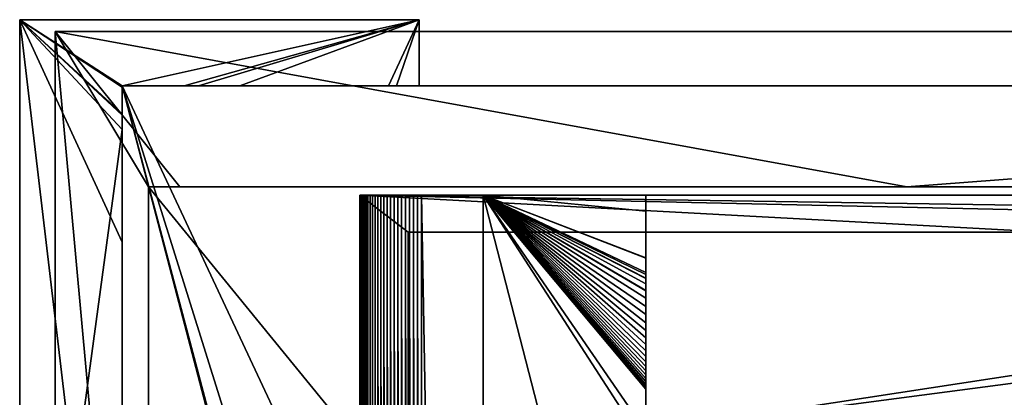
# Model space of a CAD drawing. Units: metres. Extents: x -417 to 0, y -585 to 257.
# Drawn here: x -417 to -278, y 144 to 198 of the extents above; entities that cross this region are included whole.
import ezdxf

# ---------------------------------------------------------------- set-up
doc = ezdxf.new("R2010")
doc.units = ezdxf.units.M

msp = doc.modelspace()

# ---------------------------------------------------------------- linework, layer by layer
for points in [[(-416.746338, 75.261169, 35.273239), (-416.746338, 197.750977, -185.851837), (-416.746338, 197.750977, 35.273239)], [(-416.746338, 75.261169, 35.273239), (-416.746338, 75.261169, -185.851837), (-416.746338, 197.750977, -185.851837)], [(-416.746338, 197.750977, -185.851837), (-360.278534, 197.750977, 35.273239), (-416.746338, 197.750977, 35.273239)], [(-416.746338, 197.750977, -185.851837), (-360.278534, 197.750977, -185.851837), (-360.278534, 197.750977, 35.273239)], [(-416.746338, 197.750977, -185.851837), (-416.746338, 75.261169, -185.851837), (-402.239319, 182.222427, -185.851837)], [(-402.239319, 75.261169, 35.273239), (-416.746338, 75.261169, 35.273239), (-416.746338, 197.750977, 35.273239)], [(-360.278534, 197.750977, -185.851837), (-416.746338, 197.750977, -185.851837), (-402.239319, 188.365982, -185.851837)], [(-416.746338, 197.750977, -185.851837), (-402.239319, 182.222427, -185.851837), (-402.239319, 188.365982, -185.851837)], [(-416.746338, 197.750977, 35.273239), (-360.278534, 197.750977, 35.273239), (-402.239319, 188.365982, 35.273239)], [(-416.746338, 197.750977, 35.273239), (-402.239319, 188.365982, 35.273239), (-402.239319, 188.19809, 35.273239)], [(-416.746338, 197.750977, 35.273239), (-402.239319, 188.19809, 35.273239), (-402.239319, 184.432938, 35.273239)], [(-416.746338, 197.750977, 35.273239), (-402.239319, 184.432938, 35.273239), (-402.239319, 184.245163, 35.273239)], [(-402.239319, 166.282394, 35.273239), (-416.746338, 197.750977, 35.273239), (-402.239319, 184.245163, 35.273239)], [(-416.746338, 197.750977, 35.273239), (-402.239319, 166.282394, 35.273239), (-402.239319, 75.261169, 35.273239)], [(-385.638367, 188.365982, -185.851837), (-360.278534, 197.750977, -185.851837), (-402.239319, 188.365982, -185.851837)], [(-393.475098, 188.365982, 35.273239), (-402.239319, 188.365982, 35.273239), (-360.278534, 197.750977, 35.273239)], [(-391.460327, 188.365982, 35.273239), (-393.475098, 188.365982, 35.273239), (-360.278534, 197.750977, 35.273239)], [(-360.278534, 197.750977, 35.273239), (-360.278534, 188.365982, 35.273239), (-391.460327, 188.365982, 35.273239)], [(-364.605011, 188.365982, -185.851837), (-360.278534, 197.750977, -185.851837), (-385.638367, 188.365982, -185.851837)], [(-363.4935, 188.365982, -185.851837), (-360.278534, 197.750977, -185.851837), (-364.605011, 188.365982, -185.851837)], [(-360.278534, 188.365982, -185.851837), (-360.278534, 197.750977, -185.851837), (-363.4935, 188.365982, -185.851837)], [(-360.278534, 197.750977, -185.851837), (-360.278534, 188.365982, -185.851837), (-360.278534, 197.750977, 35.273239)], [(-360.278534, 197.750977, 35.273239), (-360.278534, 188.365982, -185.851837), (-360.278534, 188.365982, 11.740021)], [(-360.278534, 197.750977, 35.273239), (-360.278534, 188.365982, 11.740021), (-360.278534, 188.365982, 17.300049)], [(-360.278534, 188.365982, 18.330948), (-360.278534, 197.750977, 35.273239), (-360.278534, 188.365982, 17.300049)], [(-360.278534, 188.365982, 35.273239), (-360.278534, 197.750977, 35.273239), (-360.278534, 188.365982, 18.330948)], [(-411.713165, -313.921478, -242.105545), (-2.694305, 196.060852, -242.105545), (-411.713165, 196.060822, -242.105545)], [(-411.713165, -313.921478, -242.105545), (-2.694305, -313.921478, -242.105545), (-2.694305, 196.060852, -242.105545)], [(-411.713165, 196.060822, -242.105545), (-2.694305, 196.060852, -198.086349), (-411.713165, 196.060822, -198.086349)], [(-411.713165, 196.060822, -242.105545), (-2.694305, 196.060852, -242.105545), (-2.694305, 196.060852, -198.086349)], [(-411.713165, 196.060822, -198.086349), (-2.694305, 196.060852, -198.086349), (-291.328888, 174.107132, -198.086349)], [(-411.713165, -313.921478, -198.086349), (-411.713165, 196.060822, -242.105545), (-411.713165, 196.060822, -198.086349)], [(-411.713165, -313.921478, -198.086349), (-411.713165, -313.921478, -242.105545), (-411.713165, 196.060822, -242.105545)], [(-394.105774, 174.107132, -198.086349), (-411.713165, 196.060822, -198.086349), (-291.328888, 174.107132, -198.086349)], [(-398.525299, 51.609802, -198.086349), (-411.713165, -313.921478, -198.086349), (-411.713165, 196.060822, -198.086349)], [(-398.525299, 51.609802, -198.086349), (-411.713165, 196.060822, -198.086349), (-398.525299, 174.107132, -198.086349)], [(-411.713165, 196.060822, -198.086349), (-394.105774, 174.107132, -198.086349), (-398.525299, 174.107132, -198.086349)], [(-291.328888, 174.107132, -198.086349), (-2.694305, 196.060852, -198.086349), (-16.286987, 174.107132, -198.086349)], [(-402.239319, -317.421692, 41.486237), (-402.239319, 188.365982, 41.486237), (-2.979187, 188.365982, 41.486237)], [(-402.239319, -317.421692, 41.486237), (-2.979187, 188.365982, 41.486237), (-2.979187, -317.421692, 41.486237)], [(-402.239319, -317.421692, -188.647156), (-402.239319, 188.365982, -188.647156), (-402.239319, 75.261169, -185.851837)], [(-402.239319, 75.261169, -185.851837), (-402.239319, 188.365982, -188.647156), (-402.239319, 106.729767, -185.851837)], [(-402.239319, 188.365982, -188.647156), (-402.239319, 182.222427, -185.851837), (-402.239319, 106.729767, -185.851837)], [(-402.239319, 188.365982, 41.486237), (-402.239319, -317.421692, 41.486237), (-402.239319, 75.261169, 35.273239)], [(-402.239319, 188.365982, -188.647156), (-402.239319, 188.365982, -185.851837), (-402.239319, 182.222427, -185.851837)], [(-402.239319, 188.365982, -185.851837), (-402.239319, 188.365982, -188.647156), (-2.979187, 188.365982, -188.647156)], [(-402.239319, 188.365982, 41.486237), (-402.239319, 188.19809, 35.273239), (-402.239319, 188.365982, 35.273239)], [(-402.239319, 188.365982, 41.486237), (-402.239319, 184.432938, 35.273239), (-402.239319, 188.19809, 35.273239)], [(-402.239319, 188.365982, 41.486237), (-402.239319, 75.261169, 35.273239), (-402.239319, 166.282394, 35.273239)], [(-402.239319, 184.245163, 35.273239), (-402.239319, 188.365982, 41.486237), (-402.239319, 166.282394, 35.273239)], [(-402.239319, 188.365982, 41.486237), (-402.239319, 184.245163, 35.273239), (-402.239319, 184.432938, 35.273239)], [(-402.239319, 188.365982, -185.851837), (-2.979187, 188.365982, -188.647156), (-385.638367, 188.365982, -185.851837)], [(-402.239319, 188.365982, 41.486237), (-391.460327, 188.365982, 35.273239), (-2.979187, 188.365982, 41.486237)], [(-402.239319, 188.365982, 41.486237), (-393.475098, 188.365982, 35.273239), (-391.460327, 188.365982, 35.273239)], [(-393.475098, 188.365982, 35.273239), (-402.239319, 188.365982, 41.486237), (-402.239319, 188.365982, 35.273239)], [(-402.239319, -317.421692, -188.647156), (-302.991211, -191.692963, -188.647156), (-402.239319, 188.365982, -188.647156)], [(-253.713913, -129.267868, -188.647156), (-2.979187, 188.365982, -188.647156), (-402.239319, 188.365982, -188.647156)], [(-402.239319, 188.365982, -188.647156), (-302.991211, -191.692963, -188.647156), (-302.991211, -186.727997, -188.647156)], [(-253.713913, -129.267868, -188.647156), (-402.239319, 188.365982, -188.647156), (-302.991211, -129.267868, -188.647156)], [(-402.239319, 188.365982, -188.647156), (-302.991211, -186.727997, -188.647156), (-302.991211, -129.267868, -188.647156)], [(-2.979187, 188.365982, 41.486237), (-391.460327, 188.365982, 35.273239), (-360.278534, 188.365982, 35.273239)], [(-385.638367, 188.365982, -185.851837), (-2.979187, 188.365982, -188.647156), (-364.605011, 188.365982, -185.851837)], [(-364.605011, 188.365982, -185.851837), (-2.979187, 188.365982, -188.647156), (-363.4935, 188.365982, -185.851837)], [(-363.4935, 188.365982, -185.851837), (-2.979187, 188.365982, -188.647156), (-360.278534, 188.365982, -185.851837)], [(-2.979187, 188.365982, -188.647156), (-360.278534, 188.365982, 11.740021), (-360.278534, 188.365982, -185.851837)], [(-2.979187, 188.365982, -188.647156), (-360.278534, 188.365982, 17.300049), (-360.278534, 188.365982, 11.740021)], [(-360.278534, 188.365982, 17.300049), (-2.979187, 188.365982, -188.647156), (-2.979187, 188.365982, 41.486237)], [(-360.278534, 188.365982, 17.300049), (-2.979187, 188.365982, 41.486237), (-360.278534, 188.365982, 18.330948)], [(-360.278534, 188.365982, 18.330948), (-2.979187, 188.365982, 41.486237), (-360.278534, 188.365982, 35.273239)], [(-416.746338, 75.261169, -185.851837), (-402.239319, 106.729767, -185.851837), (-402.239319, 182.222427, -185.851837)], [(-398.525299, 174.107132, -167.40686), (-16.286987, 174.107132, -167.40686), (-16.286987, -294.810089, -167.40686)], [(-398.525299, 174.107132, -167.40686), (-16.286987, -294.810089, -167.40686), (-398.525299, -294.810089, -167.40686)], [(-291.328888, 174.107132, -198.086349), (-16.286987, 174.107132, -167.40686), (-398.525299, 174.107132, -167.40686)], [(-291.328888, 174.107132, -198.086349), (-398.525299, 174.107132, -167.40686), (-394.105774, 174.107132, -198.086349)], [(-398.525299, 174.107132, -167.40686), (-398.525299, -163.305115, -198.086349), (-398.525299, 51.609802, -198.086349)], [(-398.525299, -163.305115, -198.086349), (-398.525299, 174.107132, -167.40686), (-398.525299, -294.810089, -167.40686)], [(-398.525299, 174.107132, -198.086349), (-398.525299, 174.107132, -167.40686), (-398.525299, 51.609802, -198.086349)], [(-398.525299, 174.107132, -167.40686), (-398.525299, 174.107132, -198.086349), (-394.105774, 174.107132, -198.086349)], [(-16.286987, 174.107132, -198.086349), (-16.286987, 174.107132, -167.40686), (-291.328888, 174.107132, -198.086349)], [(-368.680176, 172.915848, 46.042282), (-19.680161, 172.916046, 46.042282), (-32.542007, 172.916016, 147.203079)], [(-19.680161, 172.916046, 46.042282), (-368.680176, 172.915848, 46.042282), (-25.144043, 167.671555, 46.042282)], [(-74.470848, 172.916016, 147.203079), (-368.680176, 172.915848, 46.042282), (-32.542007, 172.916016, 147.203079)], [(-74.470848, 172.916016, 147.203079), (-109.916267, 172.915848, 147.203079), (-368.680176, 172.915848, 46.042282)], [(-368.661377, -313.637451, 176.698746), (-368.680176, -313.637451, 176.042282), (-368.680176, 172.915848, 176.042282)], [(-368.661377, -313.637451, 176.698746), (-368.680176, 172.915848, 176.042282), (-368.661316, 172.915848, 176.698746)], [(-368.680176, -313.637451, 176.042282), (-368.680176, -313.637451, 46.042282), (-368.680176, 172.915848, 46.042282)], [(-368.680176, -313.637451, 176.042282), (-368.680176, 172.915848, 46.042282), (-368.680176, 172.915848, 176.042282)], [(-368.680176, 172.915848, 176.042282), (-368.680176, 172.915848, 46.042282), (-328.224701, 172.915848, 147.203079)], [(-328.224701, 172.915848, 172.076721), (-368.680176, 172.915848, 176.042282), (-328.224701, 172.915848, 147.203079)], [(-328.224701, 172.915848, 174.306488), (-368.680176, 172.915848, 176.042282), (-328.224701, 172.915848, 172.076721)], [(-328.224701, 172.915848, 174.883102), (-368.680176, 172.915848, 176.042282), (-328.224701, 172.915848, 174.306488)], [(-109.916267, 172.915848, 147.203079), (-328.224701, 172.915848, 147.203079), (-368.680176, 172.915848, 46.042282)], [(-328.224701, 172.915848, 176.042282), (-368.680176, 172.915848, 176.042282), (-328.224701, 172.915848, 174.883102)], [(-368.680176, 172.915848, 176.042282), (-328.224701, 172.915848, 176.042282), (-368.661316, 172.915848, 176.698746)], [(-368.680176, -313.637451, 46.042282), (-361.832092, -304.090302, 46.042282), (-368.680176, 172.915848, 46.042282)], [(-368.680176, 172.915848, 46.042282), (-361.832092, -304.090302, 46.042282), (-361.832092, -179.166504, 46.042282)], [(-368.680176, 172.915848, 46.042282), (-361.832092, -179.166504, 46.042282), (-361.832092, 167.671555, 46.042282)], [(-368.680176, 172.915848, 46.042282), (-361.832092, 167.671555, 46.042282), (-271.514465, 167.671555, 46.042282)], [(-368.680176, 172.915848, 46.042282), (-132.16243, 167.671555, 46.042282), (-25.144043, 167.671555, 46.042282)], [(-132.16243, 167.671555, 46.042282), (-368.680176, 172.915848, 46.042282), (-271.514465, 167.671555, 46.042282)], [(-368.605255, -313.637451, 177.350296), (-368.661377, -313.637451, 176.698746), (-368.661316, 172.915848, 176.698746)], [(-368.605255, -313.637451, 177.350296), (-368.661316, 172.915848, 176.698746), (-368.605194, 172.915848, 177.350296)], [(-328.224701, 172.915848, 176.619766), (-368.661316, 172.915848, 176.698746), (-328.224701, 172.915848, 176.042282)], [(-328.224701, 172.915848, 176.622681), (-368.661316, 172.915848, 176.698746), (-328.224701, 172.915848, 176.619766)], [(-368.661316, 172.915848, 176.698746), (-328.224701, 172.915848, 176.622681), (-368.605194, 172.915848, 177.350296)], [(-368.512207, -313.637451, 177.994873), (-368.605255, -313.637451, 177.350296), (-368.605194, 172.915848, 177.350296)], [(-368.512207, -313.637451, 177.994873), (-368.605194, 172.915848, 177.350296), (-368.512207, 172.915848, 177.994873)], [(-328.224701, 172.915848, 177.19603), (-368.605194, 172.915848, 177.350296), (-328.224701, 172.915848, 176.622681)], [(-328.224701, 172.915848, 177.198929), (-368.605194, 172.915848, 177.350296), (-328.224701, 172.915848, 177.19603)], [(-368.605194, 172.915848, 177.350296), (-328.224701, 172.915848, 177.198929), (-368.512207, 172.915848, 177.994873)], [(-368.382874, -313.637451, 178.630478), (-368.512207, -313.637451, 177.994873), (-368.512207, 172.915848, 177.994873)], [(-368.382874, -313.637451, 178.630478), (-368.512207, 172.915848, 177.994873), (-368.382874, 172.915848, 178.630478)], [(-368.512207, 172.915848, 177.994873), (-328.224701, 172.915848, 177.198929), (-328.224701, 172.915848, 177.292816)], [(-328.224701, 172.915848, 177.76651), (-368.512207, 172.915848, 177.994873), (-328.224701, 172.915848, 177.292816)], [(-328.224701, 172.915848, 177.769363), (-368.512207, 172.915848, 177.994873), (-328.224701, 172.915848, 177.76651)], [(-368.512207, 172.915848, 177.994873), (-328.224701, 172.915848, 177.769363), (-368.382874, 172.915848, 178.630478)], [(-368.217621, -313.637451, 179.255035), (-368.382874, -313.637451, 178.630478), (-368.382874, 172.915848, 178.630478)], [(-368.217621, -313.637451, 179.255035), (-368.382874, 172.915848, 178.630478), (-368.217621, 172.915848, 179.255035)], [(-328.224701, 172.915848, 178.329605), (-368.382874, 172.915848, 178.630478), (-328.224701, 172.915848, 177.769363)], [(-328.224701, 172.915848, 178.332413), (-368.382874, 172.915848, 178.630478), (-328.224701, 172.915848, 178.329605)], [(-368.382874, 172.915848, 178.630478), (-328.224701, 172.915848, 178.332413), (-368.217621, 172.915848, 179.255035)], [(-368.016968, -313.637451, 179.866562), (-368.217621, -313.637451, 179.255035), (-368.217621, 172.915848, 179.255035)], [(-368.016968, -313.637451, 179.866562), (-368.217621, 172.915848, 179.255035), (-368.016907, 172.915848, 179.866562)], [(-328.224701, 172.915848, 178.883636), (-368.217621, 172.915848, 179.255035), (-328.224701, 172.915848, 178.332413)], [(-328.224701, 172.915848, 178.886383), (-368.217621, 172.915848, 179.255035), (-328.224701, 172.915848, 178.883636)], [(-368.217621, 172.915848, 179.255035), (-328.224701, 172.915848, 178.886383), (-368.016907, 172.915848, 179.866562)], [(-367.781311, -313.637451, 180.462982), (-368.016968, -313.637451, 179.866562), (-368.016907, 172.915848, 179.866562)], [(-367.781311, -313.637451, 180.462982), (-368.016907, 172.915848, 179.866562), (-367.781311, 172.915848, 180.462982)], [(-328.224701, 172.915848, 179.427002), (-368.016907, 172.915848, 179.866562), (-328.224701, 172.915848, 178.886383)], [(-328.224701, 172.915848, 179.429703), (-368.016907, 172.915848, 179.866562), (-328.224701, 172.915848, 179.427002)], [(-368.016907, 172.915848, 179.866562), (-328.224701, 172.915848, 179.429703), (-367.781311, 172.915848, 180.462982)], [(-367.511261, -313.637451, 181.042282), (-367.781311, -313.637451, 180.462982), (-367.781311, 172.915848, 180.462982)], [(-367.511261, -313.637451, 181.042282), (-367.781311, 172.915848, 180.462982), (-367.5112, 172.915848, 181.042282)], [(-328.224701, 172.915848, 179.958023), (-367.781311, 172.915848, 180.462982), (-328.224701, 172.915848, 179.429703)], [(-328.224701, 172.915848, 179.960632), (-367.781311, 172.915848, 180.462982), (-328.224701, 172.915848, 179.958023)], [(-367.781311, 172.915848, 180.462982), (-328.224701, 172.915848, 179.960632), (-367.5112, 172.915848, 181.042282)], [(-367.208588, -313.637451, 181.600021), (-367.511261, -313.637451, 181.042282), (-367.5112, 172.915848, 181.042282)], [(-367.208588, -313.637451, 181.600021), (-367.5112, 172.915848, 181.042282), (-367.208527, 172.915848, 181.600021)], [(-328.224701, 172.915848, 180.475021), (-367.5112, 172.915848, 181.042282), (-328.224701, 172.915848, 179.960632)], [(-328.224701, 172.915848, 180.477539), (-367.5112, 172.915848, 181.042282), (-328.224701, 172.915848, 180.475021)], [(-367.5112, 172.915848, 181.042282), (-328.224701, 172.915848, 180.477539), (-367.208527, 172.915848, 181.600021)], [(-366.875702, -313.637451, 182.132095), (-367.208588, -313.637451, 181.600021), (-367.208527, 172.915848, 181.600021)], [(-366.875702, -313.637451, 182.132095), (-367.208527, 172.915848, 181.600021), (-366.875702, 172.915848, 182.132095)], [(-328.224701, 172.915848, 180.974167), (-367.208527, 172.915848, 181.600021), (-328.224701, 172.915848, 180.477539)], [(-328.224701, 172.915848, 180.976578), (-367.208527, 172.915848, 181.600021), (-328.224701, 172.915848, 180.974167)], [(-367.208527, 172.915848, 181.600021), (-328.224701, 172.915848, 180.976578), (-366.875702, 172.915848, 182.132095)], [(-366.514008, -313.637451, 182.637039), (-366.875702, -313.637451, 182.132095), (-366.875702, 172.915848, 182.132095)], [(-366.514008, -313.637451, 182.637039), (-366.875702, 172.915848, 182.132095), (-366.513947, 172.915848, 182.637039)], [(-328.224701, 172.915848, 181.451859), (-366.875702, 172.915848, 182.132095), (-328.224701, 172.915848, 180.976578)], [(-328.224701, 172.915848, 181.454163), (-366.875702, 172.915848, 182.132095), (-328.224701, 172.915848, 181.451859)], [(-366.875702, 172.915848, 182.132095), (-328.224701, 172.915848, 181.454163), (-366.513947, 172.915848, 182.637039)], [(-366.124664, -313.637451, 183.113342), (-366.514008, -313.637451, 182.637039), (-366.513947, 172.915848, 182.637039)], [(-366.124664, -313.637451, 183.113342), (-366.513947, 172.915848, 182.637039), (-366.124664, 172.915848, 183.113342)], [(-328.224701, 172.915848, 181.90683), (-366.513947, 172.915848, 182.637039), (-328.224701, 172.915848, 181.454163)], [(-328.224701, 172.915848, 181.908997), (-366.513947, 172.915848, 182.637039), (-328.224701, 172.915848, 181.90683)], [(-366.513947, 172.915848, 182.637039), (-328.224701, 172.915848, 181.908997), (-366.124664, 172.915848, 183.113342)], [(-365.709137, -313.637451, 183.55954), (-366.124664, -313.637451, 183.113342), (-366.124664, 172.915848, 183.113342)], [(-365.709137, -313.637451, 183.55954), (-366.124664, 172.915848, 183.113342), (-365.709076, 172.915848, 183.55954)], [(-328.224701, 172.915848, 182.337753), (-366.124664, 172.915848, 183.113342), (-328.224701, 172.915848, 181.908997)], [(-328.224701, 172.915848, 182.339783), (-366.124664, 172.915848, 183.113342), (-328.224701, 172.915848, 182.337753)], [(-366.124664, 172.915848, 183.113342), (-328.224701, 172.915848, 182.339783), (-365.709076, 172.915848, 183.55954)], [(-365.268555, -313.637451, 183.974121), (-365.709137, -313.637451, 183.55954), (-365.709076, 172.915848, 183.55954)], [(-365.268555, -313.637451, 183.974121), (-365.709076, 172.915848, 183.55954), (-365.268494, 172.915848, 183.974121)], [(-328.224701, 172.915848, 182.743317), (-365.709076, 172.915848, 183.55954), (-328.224701, 172.915848, 182.339783)], [(-328.224701, 172.915848, 182.745209), (-365.709076, 172.915848, 183.55954), (-328.224701, 172.915848, 182.743317)], [(-365.709076, 172.915848, 183.55954), (-328.224701, 172.915848, 182.745209), (-365.268494, 172.915848, 183.974121)], [(-364.804291, -313.637451, 184.355621), (-365.268555, -313.637451, 183.974121), (-365.268494, 172.915848, 183.974121)], [(-364.804291, -313.637451, 184.355621), (-365.268494, 172.915848, 183.974121), (-364.804291, 172.915848, 184.355621)], [(-328.224701, 172.915848, 183.122147), (-365.268494, 172.915848, 183.974121), (-328.224701, 172.915848, 182.745209)], [(-328.224701, 172.915848, 183.123901), (-365.268494, 172.915848, 183.974121), (-328.224701, 172.915848, 183.122147)], [(-365.268494, 172.915848, 183.974121), (-328.224701, 172.915848, 183.123901), (-364.804291, 172.915848, 184.355621)], [(-364.317688, -313.637451, 184.70253), (-364.804291, -313.637451, 184.355621), (-364.804291, 172.915848, 184.355621)], [(-364.317688, -313.637451, 184.70253), (-364.804291, 172.915848, 184.355621), (-364.317688, 172.915848, 184.70253)], [(-328.224701, 172.915848, 183.472885), (-364.804291, 172.915848, 184.355621), (-328.224701, 172.915848, 183.123901)], [(-328.224701, 172.915848, 183.474487), (-364.804291, 172.915848, 184.355621), (-328.224701, 172.915848, 183.472885)], [(-364.804291, 172.915848, 184.355621), (-328.224701, 172.915848, 183.474487), (-364.317688, 172.915848, 184.70253)], [(-363.812256, -313.637451, 185.012085), (-364.317688, -313.637451, 184.70253), (-364.317688, 172.915848, 184.70253)], [(-363.812256, -313.637451, 185.012085), (-364.317688, 172.915848, 184.70253), (-363.812195, 172.915848, 185.012085)], [(-328.224701, 172.915848, 183.794113), (-364.317688, 172.915848, 184.70253), (-328.224701, 172.915848, 183.474487)], [(-328.224701, 172.915848, 183.795563), (-364.317688, 172.915848, 184.70253), (-328.224701, 172.915848, 183.794113)], [(-364.317688, 172.915848, 184.70253), (-328.224701, 172.915848, 183.795563), (-363.812195, 172.915848, 185.012085)], [(-363.29187, -313.637451, 185.282135), (-363.812256, -313.637451, 185.012085), (-363.812195, 172.915848, 185.012085)], [(-363.29187, -313.637451, 185.282135), (-363.812195, 172.915848, 185.012085), (-363.29187, 172.915848, 185.282135)], [(-328.224701, 172.915848, 184.083206), (-363.812195, 172.915848, 185.012085), (-328.224701, 172.915848, 183.795563)], [(-328.224701, 172.915848, 184.084503), (-363.812195, 172.915848, 185.012085), (-328.224701, 172.915848, 184.083206)], [(-363.812195, 172.915848, 185.012085), (-328.224701, 172.915848, 184.084503), (-363.29187, 172.915848, 185.282135)], [(-362.758301, -313.637451, 185.512131), (-363.29187, -313.637451, 185.282135), (-363.29187, 172.915848, 185.282135)], [(-362.758301, -313.637451, 185.512131), (-363.29187, 172.915848, 185.282135), (-362.75827, 172.915848, 185.512131)], [(-328.224701, 172.915848, 184.338043), (-363.29187, 172.915848, 185.282135), (-328.224701, 172.915848, 184.084503)], [(-328.224701, 172.915848, 184.339172), (-363.29187, 172.915848, 185.282135), (-328.224701, 172.915848, 184.338043)], [(-363.29187, 172.915848, 185.282135), (-328.224701, 172.915848, 184.339172), (-362.75827, 172.915848, 185.512131)], [(-362.213379, -313.637451, 185.701538), (-362.758301, -313.637451, 185.512131), (-362.75827, 172.915848, 185.512131)], [(-362.213379, -313.637451, 185.701538), (-362.75827, 172.915848, 185.512131), (-362.213379, 172.915848, 185.701538)], [(-328.224701, 172.915848, 184.557953), (-362.75827, 172.915848, 185.512131), (-328.224701, 172.915848, 184.339172)], [(-328.224701, 172.915848, 184.558914), (-362.75827, 172.915848, 185.512131), (-328.224701, 172.915848, 184.557953)], [(-362.75827, 172.915848, 185.512131), (-328.224701, 172.915848, 184.558914), (-362.213379, 172.915848, 185.701538)], [(-361.658783, -313.637451, 185.849792), (-362.213379, -313.637451, 185.701538), (-362.213379, 172.915848, 185.701538)], [(-361.658783, -313.637451, 185.849792), (-362.213379, 172.915848, 185.701538), (-361.658783, 172.915848, 185.849792)], [(-328.224701, 172.915848, 184.742279), (-362.213379, 172.915848, 185.701538), (-328.224701, 172.915848, 184.558914)], [(-328.224701, 172.915848, 184.743073), (-362.213379, 172.915848, 185.701538), (-328.224701, 172.915848, 184.742279)], [(-362.213379, 172.915848, 185.701538), (-328.224701, 172.915848, 184.743073), (-361.658783, 172.915848, 185.849792)], [(-361.096436, -313.637451, 185.956375), (-361.658783, -313.637451, 185.849792), (-361.658783, 172.915848, 185.849792)], [(-361.096436, -313.637451, 185.956375), (-361.658783, 172.915848, 185.849792), (-361.096375, 172.915848, 185.956375)], [(-328.224701, 172.915848, 184.89032), (-361.658783, 172.915848, 185.849792), (-328.224701, 172.915848, 184.743073)], [(-328.224701, 172.915848, 184.890945), (-361.658783, 172.915848, 185.849792), (-328.224701, 172.915848, 184.89032)], [(-361.658783, 172.915848, 185.849792), (-328.224701, 172.915848, 184.890945), (-361.096375, 172.915848, 185.956375)], [(-360.527954, -313.637451, 186.020706), (-361.096436, -313.637451, 185.956375), (-361.096375, 172.915848, 185.956375)], [(-360.527954, -313.637451, 186.020706), (-361.096375, 172.915848, 185.956375), (-360.527924, 172.915848, 186.020706)], [(-328.224701, 172.915848, 185.001373), (-361.096375, 172.915848, 185.956375), (-328.224701, 172.915848, 184.890945)], [(-328.224701, 172.915848, 185.001846), (-361.096375, 172.915848, 185.956375), (-328.224701, 172.915848, 185.001373)], [(-361.096375, 172.915848, 185.956375), (-328.224701, 172.915848, 185.001846), (-360.527924, 172.915848, 186.020706)], [(-359.95517, -313.637451, 186.042282), (-360.527954, -313.637451, 186.020706), (-360.527924, 172.915848, 186.020706)], [(-359.95517, -313.637451, 186.042282), (-360.527924, 172.915848, 186.020706), (-359.95517, 172.915848, 186.042282)], [(-328.224701, 172.915848, 185.074722), (-360.527924, 172.915848, 186.020706), (-328.224701, 172.915848, 185.001846)], [(-328.224701, 172.915848, 185.075012), (-360.527924, 172.915848, 186.020706), (-328.224701, 172.915848, 185.074722)], [(-360.527924, 172.915848, 186.020706), (-328.224701, 172.915848, 185.075012), (-359.95517, 172.915848, 186.042282)], [(-351.230164, -313.637451, 186.042282), (-359.95517, -313.637451, 186.042282), (-359.95517, 172.915848, 186.042282)], [(-351.230164, -313.637451, 186.042282), (-359.95517, 172.915848, 186.042282), (-351.230164, 172.915848, 186.042282)], [(-328.224701, 172.915848, 185.10965), (-359.95517, 172.915848, 186.042282), (-328.224701, 172.915848, 185.075012)], [(-328.224701, 172.915848, 185.109787), (-359.95517, 172.915848, 186.042282), (-328.224701, 172.915848, 185.10965)], [(-359.95517, 172.915848, 186.042282), (-328.224701, 172.915848, 185.109787), (-351.230164, 172.915848, 186.042282)], [(-351.230164, -313.637451, 186.042282), (-351.230164, 172.915848, 186.042282), (-281.660614, -97.452583, 186.042282)], [(-351.230164, 172.915848, 186.042282), (-281.660614, 65.149979, 186.042282), (-281.660614, -97.452583, 186.042282)], [(-328.224701, 172.915848, 185.347687), (-351.230164, 172.915848, 186.042282), (-328.224701, 172.915848, 185.109787)], [(-328.224701, 172.915848, 185.348404), (-351.230164, 172.915848, 186.042282), (-328.224701, 172.915848, 185.347687)], [(-328.224701, 172.915848, 186.042282), (-351.230164, 172.915848, 186.042282), (-328.224701, 172.915848, 185.348404)], [(-351.230164, 172.915848, 186.042282), (-328.224701, 145.757416, 186.042282), (-328.224701, 145.478317, 186.042282)], [(-328.224701, 145.757416, 186.042282), (-351.230164, 172.915848, 186.042282), (-328.224701, 145.759232, 186.042282)], [(-328.224701, 145.759232, 186.042282), (-351.230164, 172.915848, 186.042282), (-328.224701, 146.124985, 186.042282)], [(-328.224701, 146.124985, 186.042282), (-351.230164, 172.915848, 186.042282), (-328.224701, 146.126953, 186.042282)], [(-328.224701, 146.126953, 186.042282), (-351.230164, 172.915848, 186.042282), (-328.224701, 146.53125, 186.042282)], [(-328.224701, 146.53125, 186.042282), (-351.230164, 172.915848, 186.042282), (-328.224701, 146.533401, 186.042282)], [(-328.224701, 146.533401, 186.042282), (-351.230164, 172.915848, 186.042282), (-328.224701, 146.980881, 186.042282)], [(-328.224701, 146.980881, 186.042282), (-351.230164, 172.915848, 186.042282), (-328.224701, 146.983246, 186.042282)], [(-328.224701, 146.983246, 186.042282), (-351.230164, 172.915848, 186.042282), (-328.224701, 147.479279, 186.042282)], [(-328.224701, 147.479279, 186.042282), (-351.230164, 172.915848, 186.042282), (-328.224701, 147.481903, 186.042282)], [(-328.224701, 147.481903, 186.042282), (-351.230164, 172.915848, 186.042282), (-328.224701, 148.032516, 186.042282)], [(-328.224701, 148.032516, 186.042282), (-351.230164, 172.915848, 186.042282), (-328.224701, 148.035309, 186.042282)], [(-328.224701, 148.035309, 186.042282), (-351.230164, 172.915848, 186.042282), (-328.224701, 148.644363, 186.042282)], [(-328.224701, 148.644363, 186.042282), (-351.230164, 172.915848, 186.042282), (-328.224701, 148.647552, 186.042282)], [(-328.224701, 148.647552, 186.042282), (-351.230164, 172.915848, 186.042282), (-328.224701, 149.317841, 186.042282)], [(-328.224701, 149.317841, 186.042282), (-351.230164, 172.915848, 186.042282), (-328.224701, 149.32132, 186.042282)], [(-328.224701, 149.32132, 186.042282), (-351.230164, 172.915848, 186.042282), (-328.224701, 150.058105, 186.042282)], [(-328.224701, 150.058105, 186.042282), (-351.230164, 172.915848, 186.042282), (-328.224701, 150.061966, 186.042282)], [(-328.224701, 150.061966, 186.042282), (-351.230164, 172.915848, 186.042282), (-328.224701, 150.869858, 186.042282)], [(-328.224701, 150.869858, 186.042282), (-351.230164, 172.915848, 186.042282), (-328.224701, 150.874008, 186.042282)], [(-328.224701, 150.874008, 186.042282), (-351.230164, 172.915848, 186.042282), (-328.224701, 151.756287, 186.042282)], [(-328.224701, 151.756287, 186.042282), (-351.230164, 172.915848, 186.042282), (-328.224701, 151.760727, 186.042282)], [(-328.224701, 151.760727, 186.042282), (-351.230164, 172.915848, 186.042282), (-328.224701, 152.718781, 186.042282)], [(-328.224701, 152.718781, 186.042282), (-351.230164, 172.915848, 186.042282), (-328.224701, 152.723602, 186.042282)], [(-328.224701, 152.723602, 186.042282), (-351.230164, 172.915848, 186.042282), (-328.224701, 153.754776, 186.042282)], [(-328.224701, 153.754776, 186.042282), (-351.230164, 172.915848, 186.042282), (-328.224701, 153.759857, 186.042282)], [(-328.224701, 153.759857, 186.042282), (-351.230164, 172.915848, 186.042282), (-328.224701, 154.856613, 186.042282)], [(-328.224701, 154.856613, 186.042282), (-351.230164, 172.915848, 186.042282), (-328.224701, 154.86203, 186.042282)], [(-328.224701, 154.86203, 186.042282), (-351.230164, 172.915848, 186.042282), (-328.224701, 156.004669, 186.042282)], [(-328.224701, 156.004669, 186.042282), (-351.230164, 172.915848, 186.042282), (-328.224701, 156.010101, 186.042282)], [(-328.224701, 156.010101, 186.042282), (-351.230164, 172.915848, 186.042282), (-328.224701, 157.168701, 186.042282)], [(-328.224701, 157.168701, 186.042282), (-351.230164, 172.915848, 186.042282), (-328.224701, 157.17421, 186.042282)], [(-328.224701, 157.17421, 186.042282), (-351.230164, 172.915848, 186.042282), (-328.224701, 158.313492, 186.042282)], [(-328.224701, 158.313492, 186.042282), (-351.230164, 172.915848, 186.042282), (-328.224701, 158.318802, 186.042282)], [(-328.224701, 158.318802, 186.042282), (-351.230164, 172.915848, 186.042282), (-328.224701, 159.393616, 186.042282)], [(-328.224701, 159.393616, 186.042282), (-351.230164, 172.915848, 186.042282), (-328.224701, 159.39856, 186.042282)], [(-328.224701, 159.39856, 186.042282), (-351.230164, 172.915848, 186.042282), (-328.224701, 160.355164, 186.042282)], [(-328.224701, 160.355164, 186.042282), (-351.230164, 172.915848, 186.042282), (-328.224701, 160.359421, 186.042282)], [(-328.224701, 160.359421, 186.042282), (-351.230164, 172.915848, 186.042282), (-328.224701, 161.139648, 186.042282)], [(-328.224701, 161.139648, 186.042282), (-351.230164, 172.915848, 186.042282), (-328.224701, 161.143097, 186.042282)], [(-328.224701, 161.143097, 186.042282), (-351.230164, 172.915848, 186.042282), (-328.224701, 161.690948, 186.042282)], [(-328.224701, 161.690948, 186.042282), (-351.230164, 172.915848, 186.042282), (-328.224701, 161.693207, 186.042282)], [(-328.224701, 161.693207, 186.042282), (-351.230164, 172.915848, 186.042282), (-328.224701, 161.96347, 186.042282)], [(-328.224701, 161.96347, 186.042282), (-351.230164, 172.915848, 186.042282), (-328.224701, 161.964554, 186.042282)], [(-328.224701, 161.964554, 186.042282), (-351.230164, 172.915848, 186.042282), (-328.224701, 164.014908, 186.042282)], [(-328.224701, 164.014908, 186.042282), (-351.230164, 172.915848, 186.042282), (-328.224701, 164.021652, 186.042282)], [(-351.230164, 172.915848, 186.042282), (-328.224701, 170.662079, 186.042282), (-328.224701, 164.021652, 186.042282)], [(-328.224701, 170.662079, 186.042282), (-351.230164, 172.915848, 186.042282), (-328.224701, 172.915848, 186.042282)], [(-281.660614, 65.149979, 186.042282), (-351.230164, 172.915848, 186.042282), (-328.224701, 139.472412, 186.042282)], [(-351.230164, 172.915848, 186.042282), (-328.224701, 145.478317, 186.042282), (-328.224701, 139.472412, 186.042282)], [(-32.542007, 139.472412, 147.203079), (-328.224701, 139.472412, 147.203079), (-74.470848, 172.916016, 147.203079)], [(-328.224701, 139.472412, 147.203079), (-109.916267, 172.915848, 147.203079), (-74.470848, 172.916016, 147.203079)], [(-328.224701, 172.915848, 147.203079), (-328.224701, 139.472412, 147.203079), (-328.224701, 172.915848, 172.076721)], [(-328.224701, 172.915848, 172.076721), (-328.224701, 139.472412, 147.203079), (-328.224701, 172.915848, 174.306488)], [(-328.224701, 172.915848, 174.306488), (-328.224701, 139.472412, 147.203079), (-328.224701, 172.915848, 174.883102)], [(-109.916267, 172.915848, 147.203079), (-328.224701, 139.472412, 147.203079), (-328.224701, 172.915848, 147.203079)], [(-328.224701, 172.915848, 174.883102), (-328.224701, 139.472412, 147.203079), (-328.224701, 172.915848, 176.042282)], [(-328.224701, 172.915848, 176.042282), (-328.224701, 139.472412, 147.203079), (-328.224701, 172.915848, 176.619766)], [(-328.224701, 172.915848, 176.619766), (-328.224701, 139.472412, 147.203079), (-328.224701, 172.915848, 176.622681)], [(-328.224701, 172.915848, 176.622681), (-328.224701, 139.472412, 147.203079), (-328.224701, 172.915848, 177.19603)], [(-328.224701, 172.915848, 177.19603), (-328.224701, 139.472412, 147.203079), (-328.224701, 172.915848, 177.198929)], [(-328.224701, 139.472412, 147.203079), (-328.224701, 172.915848, 177.292816), (-328.224701, 172.915848, 177.198929)], [(-328.224701, 145.757416, 186.042282), (-328.224701, 172.915848, 177.76651), (-328.224701, 172.915848, 177.292816)], [(-328.224701, 172.915848, 177.76651), (-328.224701, 145.757416, 186.042282), (-328.224701, 172.915848, 177.769363)], [(-328.224701, 172.915848, 177.292816), (-328.224701, 145.478317, 186.042282), (-328.224701, 145.757416, 186.042282)], [(-328.224701, 145.478317, 186.042282), (-328.224701, 172.915848, 177.292816), (-328.224701, 139.472412, 147.203079)], [(-328.224701, 145.759232, 186.042282), (-328.224701, 172.915848, 177.769363), (-328.224701, 145.757416, 186.042282)], [(-328.224701, 172.915848, 177.769363), (-328.224701, 145.759232, 186.042282), (-328.224701, 172.915848, 178.329605)], [(-328.224701, 146.124985, 186.042282), (-328.224701, 172.915848, 178.329605), (-328.224701, 145.759232, 186.042282)], [(-328.224701, 172.915848, 178.329605), (-328.224701, 146.124985, 186.042282), (-328.224701, 172.915848, 178.332413)], [(-328.224701, 146.126953, 186.042282), (-328.224701, 172.915848, 178.332413), (-328.224701, 146.124985, 186.042282)], [(-328.224701, 172.915848, 178.332413), (-328.224701, 146.126953, 186.042282), (-328.224701, 172.915848, 178.883636)], [(-328.224701, 146.53125, 186.042282), (-328.224701, 172.915848, 178.883636), (-328.224701, 146.126953, 186.042282)], [(-328.224701, 172.915848, 178.883636), (-328.224701, 146.53125, 186.042282), (-328.224701, 172.915848, 178.886383)], [(-328.224701, 146.533401, 186.042282), (-328.224701, 172.915848, 178.886383), (-328.224701, 146.53125, 186.042282)], [(-328.224701, 172.915848, 178.886383), (-328.224701, 146.533401, 186.042282), (-328.224701, 172.915848, 179.427002)], [(-328.224701, 146.980881, 186.042282), (-328.224701, 172.915848, 179.427002), (-328.224701, 146.533401, 186.042282)], [(-328.224701, 172.915848, 179.427002), (-328.224701, 146.980881, 186.042282), (-328.224701, 172.915848, 179.429703)], [(-328.224701, 146.983246, 186.042282), (-328.224701, 172.915848, 179.429703), (-328.224701, 146.980881, 186.042282)], [(-328.224701, 172.915848, 179.429703), (-328.224701, 146.983246, 186.042282), (-328.224701, 172.915848, 179.958023)], [(-328.224701, 147.479279, 186.042282), (-328.224701, 172.915848, 179.958023), (-328.224701, 146.983246, 186.042282)], [(-328.224701, 172.915848, 179.958023), (-328.224701, 147.479279, 186.042282), (-328.224701, 172.915848, 179.960632)], [(-328.224701, 147.481903, 186.042282), (-328.224701, 172.915848, 179.960632), (-328.224701, 147.479279, 186.042282)], [(-328.224701, 172.915848, 179.960632), (-328.224701, 147.481903, 186.042282), (-328.224701, 172.915848, 180.475021)], [(-328.224701, 148.032516, 186.042282), (-328.224701, 172.915848, 180.475021), (-328.224701, 147.481903, 186.042282)], [(-328.224701, 172.915848, 180.475021), (-328.224701, 148.032516, 186.042282), (-328.224701, 172.915848, 180.477539)], [(-328.224701, 148.035309, 186.042282), (-328.224701, 172.915848, 180.477539), (-328.224701, 148.032516, 186.042282)], [(-328.224701, 172.915848, 180.477539), (-328.224701, 148.035309, 186.042282), (-328.224701, 172.915848, 180.974167)], [(-328.224701, 148.644363, 186.042282), (-328.224701, 172.915848, 180.974167), (-328.224701, 148.035309, 186.042282)], [(-328.224701, 172.915848, 180.974167), (-328.224701, 148.644363, 186.042282), (-328.224701, 172.915848, 180.976578)], [(-328.224701, 148.647552, 186.042282), (-328.224701, 172.915848, 180.976578), (-328.224701, 148.644363, 186.042282)], [(-328.224701, 172.915848, 180.976578), (-328.224701, 148.647552, 186.042282), (-328.224701, 172.915848, 181.451859)], [(-328.224701, 149.317841, 186.042282), (-328.224701, 172.915848, 181.451859), (-328.224701, 148.647552, 186.042282)], [(-328.224701, 172.915848, 181.451859), (-328.224701, 149.317841, 186.042282), (-328.224701, 172.915848, 181.454163)], [(-328.224701, 149.32132, 186.042282), (-328.224701, 172.915848, 181.454163), (-328.224701, 149.317841, 186.042282)], [(-328.224701, 172.915848, 181.454163), (-328.224701, 149.32132, 186.042282), (-328.224701, 172.915848, 181.90683)], [(-328.224701, 150.058105, 186.042282), (-328.224701, 172.915848, 181.90683), (-328.224701, 149.32132, 186.042282)], [(-328.224701, 172.915848, 181.90683), (-328.224701, 150.058105, 186.042282), (-328.224701, 172.915848, 181.908997)], [(-328.224701, 150.061966, 186.042282), (-328.224701, 172.915848, 181.908997), (-328.224701, 150.058105, 186.042282)], [(-328.224701, 172.915848, 181.908997), (-328.224701, 150.061966, 186.042282), (-328.224701, 172.915848, 182.337753)], [(-328.224701, 150.869858, 186.042282), (-328.224701, 172.915848, 182.337753), (-328.224701, 150.061966, 186.042282)], [(-328.224701, 172.915848, 182.337753), (-328.224701, 150.869858, 186.042282), (-328.224701, 172.915848, 182.339783)], [(-328.224701, 150.874008, 186.042282), (-328.224701, 172.915848, 182.339783), (-328.224701, 150.869858, 186.042282)], [(-328.224701, 172.915848, 182.339783), (-328.224701, 150.874008, 186.042282), (-328.224701, 172.915848, 182.743317)], [(-328.224701, 151.756287, 186.042282), (-328.224701, 172.915848, 182.743317), (-328.224701, 150.874008, 186.042282)], [(-328.224701, 172.915848, 182.743317), (-328.224701, 151.756287, 186.042282), (-328.224701, 172.915848, 182.745209)], [(-328.224701, 151.760727, 186.042282), (-328.224701, 172.915848, 182.745209), (-328.224701, 151.756287, 186.042282)], [(-328.224701, 172.915848, 182.745209), (-328.224701, 151.760727, 186.042282), (-328.224701, 172.915848, 183.122147)], [(-328.224701, 152.718781, 186.042282), (-328.224701, 172.915848, 183.122147), (-328.224701, 151.760727, 186.042282)], [(-328.224701, 172.915848, 183.122147), (-328.224701, 152.718781, 186.042282), (-328.224701, 172.915848, 183.123901)], [(-328.224701, 152.723602, 186.042282), (-328.224701, 172.915848, 183.123901), (-328.224701, 152.718781, 186.042282)], [(-328.224701, 172.915848, 183.123901), (-328.224701, 152.723602, 186.042282), (-328.224701, 172.915848, 183.472885)], [(-328.224701, 153.754776, 186.042282), (-328.224701, 172.915848, 183.472885), (-328.224701, 152.723602, 186.042282)], [(-328.224701, 172.915848, 183.472885), (-328.224701, 153.754776, 186.042282), (-328.224701, 172.915848, 183.474487)], [(-328.224701, 153.759857, 186.042282), (-328.224701, 172.915848, 183.474487), (-328.224701, 153.754776, 186.042282)], [(-328.224701, 172.915848, 183.474487), (-328.224701, 153.759857, 186.042282), (-328.224701, 172.915848, 183.794113)], [(-328.224701, 154.856613, 186.042282), (-328.224701, 172.915848, 183.794113), (-328.224701, 153.759857, 186.042282)], [(-328.224701, 172.915848, 183.794113), (-328.224701, 154.856613, 186.042282), (-328.224701, 172.915848, 183.795563)], [(-328.224701, 154.86203, 186.042282), (-328.224701, 172.915848, 183.795563), (-328.224701, 154.856613, 186.042282)], [(-328.224701, 172.915848, 183.795563), (-328.224701, 154.86203, 186.042282), (-328.224701, 172.915848, 184.083206)], [(-328.224701, 156.004669, 186.042282), (-328.224701, 172.915848, 184.083206), (-328.224701, 154.86203, 186.042282)], [(-328.224701, 172.915848, 184.083206), (-328.224701, 156.004669, 186.042282), (-328.224701, 172.915848, 184.084503)], [(-328.224701, 156.010101, 186.042282), (-328.224701, 172.915848, 184.084503), (-328.224701, 156.004669, 186.042282)], [(-328.224701, 172.915848, 184.084503), (-328.224701, 156.010101, 186.042282), (-328.224701, 172.915848, 184.338043)], [(-328.224701, 157.168701, 186.042282), (-328.224701, 172.915848, 184.338043), (-328.224701, 156.010101, 186.042282)], [(-328.224701, 172.915848, 184.338043), (-328.224701, 157.168701, 186.042282), (-328.224701, 172.915848, 184.339172)], [(-328.224701, 157.17421, 186.042282), (-328.224701, 172.915848, 184.339172), (-328.224701, 157.168701, 186.042282)], [(-328.224701, 172.915848, 184.339172), (-328.224701, 157.17421, 186.042282), (-328.224701, 172.915848, 184.557953)], [(-328.224701, 158.313492, 186.042282), (-328.224701, 172.915848, 184.557953), (-328.224701, 157.17421, 186.042282)], [(-328.224701, 172.915848, 184.557953), (-328.224701, 158.313492, 186.042282), (-328.224701, 172.915848, 184.558914)], [(-328.224701, 158.318802, 186.042282), (-328.224701, 172.915848, 184.558914), (-328.224701, 158.313492, 186.042282)], [(-328.224701, 172.915848, 184.558914), (-328.224701, 158.318802, 186.042282), (-328.224701, 172.915848, 184.742279)], [(-328.224701, 159.393616, 186.042282), (-328.224701, 172.915848, 184.742279), (-328.224701, 158.318802, 186.042282)], [(-328.224701, 172.915848, 184.742279), (-328.224701, 159.393616, 186.042282), (-328.224701, 172.915848, 184.743073)], [(-328.224701, 159.39856, 186.042282), (-328.224701, 172.915848, 184.743073), (-328.224701, 159.393616, 186.042282)], [(-328.224701, 172.915848, 184.743073), (-328.224701, 159.39856, 186.042282), (-328.224701, 172.915848, 184.89032)], [(-328.224701, 160.355164, 186.042282), (-328.224701, 172.915848, 184.89032), (-328.224701, 159.39856, 186.042282)], [(-328.224701, 172.915848, 184.89032), (-328.224701, 160.355164, 186.042282), (-328.224701, 172.915848, 184.890945)], [(-328.224701, 160.359421, 186.042282), (-328.224701, 172.915848, 184.890945), (-328.224701, 160.355164, 186.042282)], [(-328.224701, 172.915848, 184.890945), (-328.224701, 160.359421, 186.042282), (-328.224701, 172.915848, 185.001373)], [(-328.224701, 161.139648, 186.042282), (-328.224701, 172.915848, 185.001373), (-328.224701, 160.359421, 186.042282)], [(-328.224701, 172.915848, 185.001373), (-328.224701, 161.139648, 186.042282), (-328.224701, 172.915848, 185.001846)], [(-328.224701, 161.143097, 186.042282), (-328.224701, 172.915848, 185.001846), (-328.224701, 161.139648, 186.042282)], [(-328.224701, 172.915848, 185.001846), (-328.224701, 161.143097, 186.042282), (-328.224701, 172.915848, 185.074722)], [(-328.224701, 161.690948, 186.042282), (-328.224701, 172.915848, 185.074722), (-328.224701, 161.143097, 186.042282)], [(-328.224701, 172.915848, 185.074722), (-328.224701, 161.690948, 186.042282), (-328.224701, 172.915848, 185.075012)], [(-328.224701, 161.693207, 186.042282), (-328.224701, 172.915848, 185.075012), (-328.224701, 161.690948, 186.042282)], [(-328.224701, 172.915848, 185.075012), (-328.224701, 161.693207, 186.042282), (-328.224701, 172.915848, 185.10965)], [(-328.224701, 161.96347, 186.042282), (-328.224701, 172.915848, 185.10965), (-328.224701, 161.693207, 186.042282)], [(-328.224701, 172.915848, 185.10965), (-328.224701, 161.96347, 186.042282), (-328.224701, 172.915848, 185.109787)], [(-328.224701, 161.964554, 186.042282), (-328.224701, 172.915848, 185.109787), (-328.224701, 161.96347, 186.042282)], [(-328.224701, 172.915848, 185.109787), (-328.224701, 161.964554, 186.042282), (-328.224701, 172.915848, 185.347687)], [(-328.224701, 164.014908, 186.042282), (-328.224701, 172.915848, 185.347687), (-328.224701, 161.964554, 186.042282)], [(-328.224701, 172.915848, 185.347687), (-328.224701, 164.014908, 186.042282), (-328.224701, 172.915848, 185.348404)], [(-328.224701, 164.021652, 186.042282), (-328.224701, 172.915848, 185.348404), (-328.224701, 164.014908, 186.042282)], [(-328.224701, 170.662079, 186.042282), (-328.224701, 172.915848, 186.042282), (-328.224701, 172.915848, 185.348404)], [(-328.224701, 164.021652, 186.042282), (-328.224701, 170.662079, 186.042282), (-328.224701, 172.915848, 185.348404)], [(-361.832092, -306.315002, 38.728813), (-25.144043, -306.315002, 38.728806), (-25.144043, 167.671555, 38.728806)], [(-361.832092, -306.315002, 38.728813), (-25.144043, 167.671555, 38.728806), (-361.832092, 167.671555, 38.728813)], [(-361.832092, -306.315002, 38.728813), (-361.832092, 167.671555, 38.728813), (-361.832092, -304.090302, 46.042282)], [(-361.832092, 167.671555, 38.728813), (-361.832092, -179.166504, 46.042282), (-361.832092, -304.090302, 46.042282)], [(-361.832092, 167.671555, 38.728813), (-361.832092, 167.671555, 46.042282), (-361.832092, -179.166504, 46.042282)], [(-361.832092, 167.671555, 46.042282), (-361.832092, 167.671555, 38.728813), (-25.144043, 167.671555, 38.728806)], [(-25.144043, 167.671555, 38.728806), (-271.514465, 167.671555, 46.042282), (-361.832092, 167.671555, 46.042282)], [(-328.224701, 139.472412, 147.203079), (-328.224701, 139.472412, 186.042282), (-328.224701, 145.478317, 186.042282)]]:
    msp.add_3dface(points)

doc.saveas('drawing.dxf')
